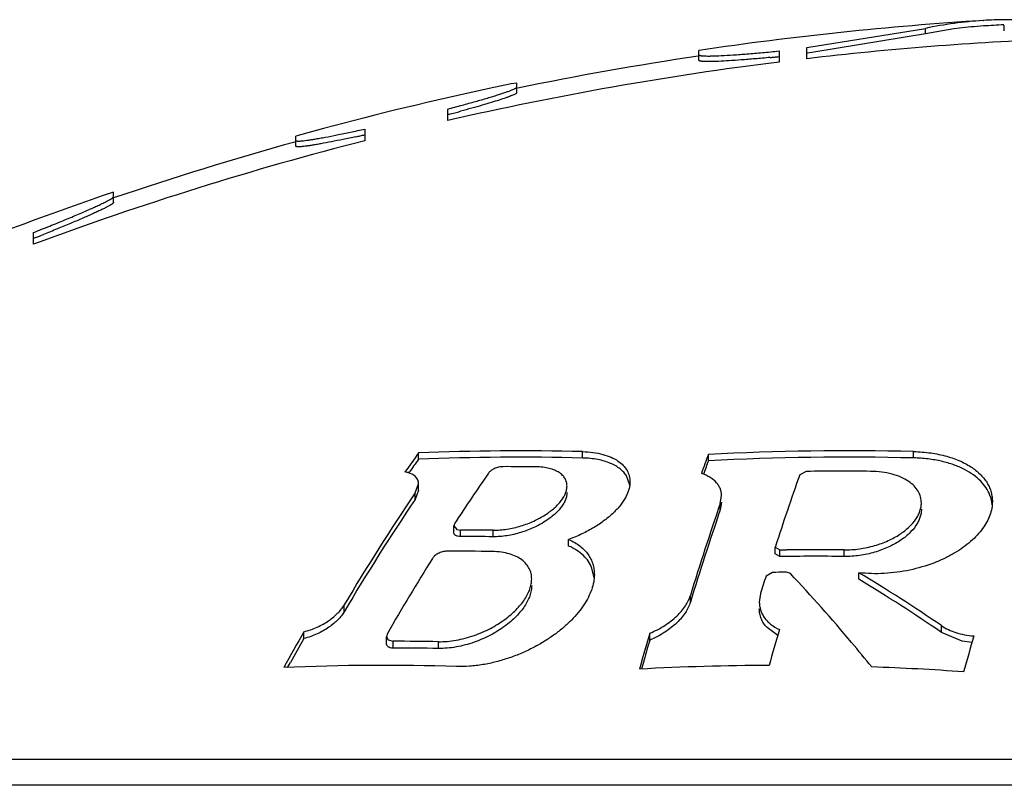
# Model space of a CAD drawing. Units: inches. Extents: x 0 to 11, y 0 to 8.5.
# Drawn here: x 1.9 to 2, y 4.7 to 4.8 of the extents above; entities that cross this region are included whole.
import ezdxf

# ---------------------------------------------------------------- set-up
doc = ezdxf.new("R2010")
doc.units = ezdxf.units.IN
doc.header["$LTSCALE"] = 0.605
doc.header["$MEASUREMENT"] = 0
doc.layers.get('0').update_dxf_attribs({"linetype": 'CONTINUOUS'})

msp = doc.modelspace()

# ---------------------------------------------------------------- linework, layer by layer
at = {"color": 7, "linetype": 'Continuous'}
for p, q in [((2.0269550062, 4.760848892099999), (2.026987964, 4.7608510697)), ((2.0288698986, 4.759922546399999), (2.0288698986, 4.7604242318)), ((2.0109769222, 4.758387931100001), (2.0217339066, 4.7601328908)), ((2.0217339066, 4.759630722), (2.0116198693, 4.7579764667)), ((2.0217339066, 4.759630722), (2.0217339066, 4.7601328908)), ((2.0012269222, 4.757234658), (2.0012269222, 4.7581344911)), ((2.0084769222, 4.758086811), (2.0084769222, 4.7570878419)), ((2.0109769222, 4.7573899644), (2.0109769222, 4.758387931100001)), ((2.0116198693, 4.7579764667), (2.0110495597, 4.7578933855)), ((1.9842249347, 4.755099503), (1.9822269222, 4.7546849269)), ((1.9847269222, 4.755186761), (1.9842249347, 4.755099503)), ((1.9847269222, 4.754304932), (1.9847269222, 4.755186761)), ((1.9784769222, 4.751787667599999), (1.9784769222, 4.7528334685)), ((1.9786049206, 4.752352538899999), (1.9784769222, 4.7523188761)), ((1.9672269222, 4.7510693924), (1.9647269222, 4.7503643911)), ((1.9709769222, 4.7510198697), (1.9709769222, 4.7499675887)), ((1.9647269222, 4.7494680085), (1.9647269222, 4.7503643911)), ((1.9482269222, 4.7443694558), (1.9482269222, 4.7453043498)), ((1.9409769222, 4.7405926672), (1.9409769222, 4.741649588)), ((1.9411613569, 4.7411876897), (1.9409769222, 4.7411147201)), ((1.9758309712, 4.7211213153), (1.9758309712, 4.721696629)), ((1.9906760849, 4.7212367704), (1.9906760849, 4.721811833)), ((2.0020742498, 4.7209905236), (2.0020742498, 4.721566122)), ((2.0206590542, 4.721242571399999), (2.0206590542, 4.7218176214)), ((1.974957571, 4.719888828999999), (1.975016606, 4.7199729353)), ((1.994958655, 4.7187895054), (1.9946632268, 4.7196122763)), ((2.0109449243, 4.720023150199999), (2.0103518947, 4.7197242985)), ((1.9755303887, 4.718073625400001), (1.9758329764, 4.7189129842)), ((1.9758329796, 4.7183315367), (1.9758329796, 4.7189129849)), ((1.9758329764, 4.7183315359), (1.9755303887, 4.7174903016)), ((1.9755303887, 4.7174903016), (1.9755303887, 4.718073625400001)), ((2.0031501082, 4.717129771600001), (2.0032703027, 4.7178158401)), ((2.0032703027, 4.717231937799999), (2.0031501082, 4.7165443242)), ((2.0031501082, 4.7165443242), (2.0031501082, 4.717129771600001)), ((1.9791220045, 4.7153360651), (1.9790355438, 4.7150823478)), ((1.9790355438, 4.7150823478), (1.979295608, 4.7147654354)), ((1.97903555, 4.714492241499999), (1.97903555, 4.715082348999999)), ((1.979295608, 4.7147654354), (1.9796288133, 4.714713361399999)), ((1.9796288133, 4.7141224062), (1.9796288133, 4.714713361399999)), ((1.9825978361, 4.7141081705), (1.9825978361, 4.7146991585)), ((1.989422616, 4.7132673327), (1.989422616, 4.7138602574)), ((2.0081389989, 4.7125663789), (2.0081389989, 4.7131609278)), ((2.0081390043, 4.713160927900001), (2.008535043, 4.712912730299999)), ((2.008535043, 4.7123176028), (2.0081390043, 4.712566379)), ((2.008535043, 4.712912730299999), (2.0091821745, 4.7129202851)), ((2.008535043, 4.7123176028), (2.008535043, 4.712912730299999)), ((2.0143594773, 4.7123239701), (2.0143594773, 4.7129190828)), ((1.9917422767, 4.7103813893), (1.9915351265, 4.7112709987)), ((2.0078887553, 4.7108818834), (2.0072957256, 4.7105432284)), ((2.009164103, 4.7108952404), (2.0090223907, 4.710894087200001)), ((2.0095008904, 4.7107803382), (2.009164103, 4.7108952404)), ((2.0157120951, 4.7102523856), (2.0157120951, 4.7108523601)), ((2.00045272, 4.7081906629), (2.00045272, 4.7087955555)), ((2.0068106794, 4.7089763922), (2.0066904835, 4.7081986645)), ((1.9691072866, 4.7073236811), (1.9691072866, 4.707930666)), ((2.0083531279, 4.705170518), (2.0073893685, 4.7058868099)), ((2.0231770368, 4.7054508995), (2.0231770368, 4.7060624536)), ((1.9654591868, 4.7048927294), (1.9654591868, 4.7055056587)), ((1.9730209549, 4.7053484953), (1.9729344918, 4.7050599305)), ((1.9729344918, 4.7050599305), (1.9730732533, 4.7047707645)), ((1.9729345003, 4.7044458976), (1.9729345003, 4.7050599322)), ((1.9967725017, 4.704753361), (1.9967725017, 4.7053666346)), ((2.0250634164, 4.7046629412), (2.0231770368, 4.7054508995)), ((1.9730732533, 4.7047707645), (1.9735277637, 4.704640024200001)), ((1.9735277637, 4.7040249447), (1.9735277637, 4.704640024200001)), ((1.9776387182, 4.7039930274), (1.9776387182, 4.7046081863)), ((2.0259415214, 4.7045251981), (2.0250634164, 4.7046629412)), ((1.9639810266, 4.7022764611), (1.9642362851, 4.7027340914)), ((1.9639810555, 4.702276363999999), (1.9642362851, 4.7027340914)), ((2.2497269222, 4.6939443835), (1.8422269222, 4.6939443835)), ((2.2584619322, 4.691603844599999), (1.8334919123, 4.691603844599999))]:
    msp.add_line(p, q, dxfattribs=at)
for centre, radius, start, end in [((2.0459769222, 4.4572777168), 0.3041666667, 93.57927166469999, 98.4602534749), ((2.0292840911, 4.724476067099999), 0.0364474192, 93.6638470804, 101.955550345), ((2.0293389822, 4.7236921369), 0.0367344399, 95.442245376, 101.9482707417), ((2.0292258924, 4.7246464067), 0.0357737528, 93.58664158629999, 95.40688986959998), ((2.0292130288, 4.7252834592), 0.0356371412, 92.036806956, 93.5796865851), ((2.0459769222, 4.4572777168), 0.3036666667, 93.23508378570001, 93.5851727841), ((2.0292091926, 4.7253932948), 0.0355272395, 88.93387626299999, 92.0365198818), ((2.0459769222, 4.4572777168), 0.3021462578, 92.3710427723, 96.65195847700001), ((2.0459769222, 4.4572777168), 0.3036666667, 98.4859402284, 101.6188083001), ((1.9909733626, 4.930771100899999), 0.1740721379, 275.6344130716, 275.7710433343), ((2.0459769222, 4.4572777168), 0.3021462578, 97.129482324, 102.908912563), ((1.9916747495, 4.9236735167), 0.1669399823, 275.4936887889, 275.6340173806), ((2.0459769222, 4.4572777168), 0.304162968, 102.09841944, 105.005232578), ((1.9386355831, 4.904179253), 0.1569996786, 284.7488352383, 285.1402486886), ((1.9356587475, 4.909758645899999), 0.1631257877, 282.3564345623, 282.5040625576), ((2.0459769222, 4.4572777168), 0.3021462578, 104.3724517689, 110.3353243777), ((2.0459769222, 4.4572777168), 0.3036666667, 105.5396728245, 108.7778080292), ((1.9377780264, 4.9000929369), 0.1532304721, 282.2021785900001, 282.3557631212), ((2.0459769222, 4.4572777168), 0.3041666667, 108.7457886358, 121.7360505435), ((1.8634664499, 4.9373282006), 0.2109682407, 291.6094402322, 291.8159204504), ((2.1144277339, 4.622334588), 0.1705340957, 144.3627090759, 145.0724768798), ((2.1129033259, 4.6230565086), 0.1685394219, 144.4191725449, 144.6580309634), ((1.984966424, 4.5010315389), 0.2208541113, 88.51858803110002, 92.37067022780002), ((1.984966424, 4.5009363833), 0.220374365, 88.5153623326, 92.3758340379), ((2.207398409, 4.646363258), 0.2186629395, 159.8840321444, 160.3647569924), ((2.0147902066, 4.4687048095), 0.2531808424, 88.6717386864, 92.8788802), ((2.0147902068, 4.4686799336), 0.2526308164, 88.6688463231, 92.8851534127), ((2.1144299948, 4.6219746799), 0.1704105368, 144.6582484201, 144.8953553678), ((1.9839495687, 4.5008114709), 0.2196413038, 89.3446344347, 90.1191500966), ((2.2076354787, 4.6458668258), 0.2188583947, 160.0843511427, 160.2633025328), ((2.2039773194, 4.6471909729), 0.2149679586, 159.9216459433, 160.0840458725), ((2.1298297229, 4.6171503663), 0.179870086, 145.1760152674, 146.9158578353), ((2.239004738, 4.6386047758), 0.2426159511, 160.4667629885, 162.0868132978), ((2.014123913, 4.468627172200001), 0.2514160769, 89.3971122891, 90.72448623679999), ((2.1398946417, 4.6068835606), 0.1984410193, 145.9222111704, 149.3891283858), ((2.1402274944, 4.6063250881), 0.1987028971, 145.9819245432, 149.4500398437), ((2.0245846231, 4.716712454800001), 0.0032031748, 5.1636589067, 21.2598864135), ((2.2610721418, 4.6290490973), 0.2725472081, 161.1449043091, 162.98650942), ((2.2618157489, 4.628409147), 0.2732685916, 161.1844766167, 163.0250996519), ((1.9800855699, 4.4998619521), 0.2148518949, 89.330024393, 90.1218059701), ((1.9800855698, 4.499764177099999), 0.2143587157, 89.32848287700001, 90.12208619190001), ((2.1539167752, 4.6017634346), 0.2084542218, 148.0255531992, 150.2035663809), ((1.9788653241, 4.4995406362), 0.2132607802, 89.0181859848, 90.12270512209997), ((2.0117140323, 4.4682938313), 0.2440444776, 89.37890090929999, 90.7463713927), ((2.0117140214, 4.4683214795), 0.2446119089, 89.3803391868, 90.593048511), ((2.2840405367, 4.6240127208), 0.2899572714, 162.6369686408, 162.9610732315), ((2.0110677517, 4.4682390458), 0.2426636616, 90.4829397913, 90.75062036790003), ((1.9336214417, 4.5747043532), 0.1589816189, 55.71513179869999, 58.9120583084), ((1.9335663499, 4.574335506000001), 0.1588122213, 55.64938446270001, 58.85198079240001), ((2.1623266444, 4.5922757827), 0.2271074651, 150.0942990116, 151.0338989054), ((2.3149044543, 4.6118954282), 0.33157926, 163.6265423385, 164.2101730547), ((2.3225943759, 4.6132776572), 0.3274013378, 163.6021226301, 164.1924479685), ((2.3410680069, 4.6126587285), 0.3282440113, 163.6383802702, 164.2284797292), ((2.1608985763, 4.5927475901), 0.2253288424, 150.1523511438, 150.7832058554), ((1.9739844809, 4.4981902267), 0.2064503027, 88.9857931553, 90.12675201350002), ((2.3103277152, 4.6128344712), 0.3267505995, 163.6614708207, 163.9896253883), ((1.9739844806, 4.4980884468), 0.2059370044, 88.9832649007, 90.12706786660002), ((1.9727642536, 4.497826318), 0.204639818, 88.1752396932, 92.558606738), ((2.0085531543, 4.4678575259), 0.2346086118, 90.23896466790002, 93.1070682881), ((2.3184149503, 4.6105126857), 0.3351645199, 163.9894243906, 164.1361752153), ((2.0085503119, 4.4678135368), 0.2346526509, 85.9357520374, 87.96884840950001)]:
    msp.add_arc(centre, radius, start, end, dxfattribs=at)
for points, knots in [([(2.0012269222, 4.7577408314), (2.0012269222, 4.7577373975), (2.0012284593, 4.7577300897), (2.0012351805, 4.7577201411), (2.0012458312, 4.7577109958), (2.0012672081, 4.7576984531), (2.0013048076, 4.7576850274), (2.0013620961, 4.7576717199), (2.0014353626, 4.7576602601), (2.001524506, 4.7576506798), (2.0016294776, 4.7576430583), (2.0018005482, 4.7576350982), (2.0020526412, 4.7576312076), (2.002553317, 4.757636263999999), (2.0033161485, 4.7576658363), (2.0043802889, 4.7577293342), (2.0056216627, 4.7578224362), (2.0070072949, 4.757942658), (2.0079749807, 4.758036168999999), (2.0084769222, 4.758086811)], [0, 0, 0, 0, 0.0014123556, 0.0029761933, 0.0048542125, 0.0071427075, 0.0131352353, 0.0211719856, 0.0313225265, 0.04361030690000001, 0.0580404082, 0.0746027425, 0.1140409728, 0.1617145648, 0.2805250407, 0.427969229, 0.6001518481, 0.7925075784000001, 1, 1, 1, 1]), ([(2.0076569336, 4.7575003315), (2.0072040811, 4.757456783899999), (2.0063350432, 4.7573768701), (2.0050954771, 4.7572752316), (2.0039936599, 4.7571983147), (2.0031732744, 4.7571539101), (2.0026047309, 4.7571334979), (2.0022502959, 4.757126076600001), (2.0019468768, 4.7571256937), (2.0017267393, 4.7571313654), (2.0015775282, 4.7571401741), (2.0014860284, 4.7571481303), (2.0014083511, 4.757157787), (2.0013445132, 4.7571690655), (2.0012945871, 4.7571819788), (2.0012618509, 4.7571947983), (2.0012433117, 4.7572067312), (2.0012317378, 4.7572173253), (2.0012269222, 4.7572280555), (2.0012269222, 4.757234658)], [0, 0, 0, 0, 0.2109463559, 0.4046475095, 0.5766764252000001, 0.7230653992, 0.7855706325, 0.8404604321, 0.8874362715, 0.9262504683, 0.9425427719, 0.9567364861, 0.9688288372, 0.9788294591, 0.9867680528, 0.9927257676000001, 0.9950260584, 0.996938578, 1, 1, 1, 1]), ([(1.9784769222, 4.7528334685), (1.9789150363, 4.752948311), (1.9797562041, 4.753172251700001), (1.9809551009, 4.7535031581), (1.9818758941, 4.7537682755), (1.9825404462, 4.7539678432), (1.9829786711, 4.7541036795), (1.9833724931, 4.754230393299999), (1.9837194618, 4.754347219), (1.984017387, 4.7544533908), (1.9842642994, 4.7545482307), (1.9844367754, 4.7546214975), (1.9845474625, 4.7546749229), (1.9846107082, 4.7547088864), (1.9846602997, 4.754739484), (1.9846962706, 4.7547669869), (1.9847192703, 4.7547909383), (1.9847269222, 4.7548086661), (1.9847269222, 4.7548160895)], [0, 0, 0, 0, 0.2064183681, 0.3967133767, 0.5668253619, 0.6431083311, 0.7129448087000001, 0.7759198856999999, 0.8316516822, 0.8797948506000001, 0.92005291, 0.9521886962999999, 0.9651601059999999, 0.9760570433, 0.9848903648999999, 0.9917020853, 0.9966167252, 1, 1, 1, 1]), ([(1.9846970857, 4.7542577947), (1.984688035, 4.7542495644), (1.9846662643, 4.754232678999999), (1.98460978, 4.7541962054), (1.9845147787, 4.7541464103), (1.9843724515, 4.7540819122), (1.9841937399, 4.754009025799999), (1.983979513, 4.753928069200001), (1.9836266193, 4.753802454700001), (1.983104387, 4.7536298744), (1.9823866908, 4.7534072843), (1.9815577206, 4.753162533899999), (1.9806304957, 4.752899371), (1.9799803116, 4.7527209083), (1.979641177, 4.7526291282)], [0, 0, 0, 0, 0.0068961279, 0.0154891808, 0.0378819937, 0.06726359059999999, 0.103566063, 0.1466559106, 0.1963545973, 0.3147140679, 0.4566714631, 0.6199296375, 0.8019471660999999, 1, 1, 1, 1]), ([(1.9847269222, 4.754304932), (1.9847269222, 4.7542972515), (1.9847187571, 4.7542788345), (1.9847054211, 4.7542653746), (1.9846970857, 4.7542577947)], [0, 0, 0, 0, 0.4053701134, 1, 1, 1, 1]), ([(1.9647269222, 4.7499876129), (1.9647269222, 4.7499844372), (1.9647281235, 4.7499778512), (1.9647338272, 4.7499689451), (1.9647429729, 4.749961230299999), (1.964761248, 4.7499513937), (1.9647934568, 4.7499423037), (1.9648423458, 4.7499352906), (1.964904866, 4.749931578), (1.9649809397, 4.7499311862), (1.9650705529, 4.7499341837), (1.9651735777, 4.7499405907), (1.9652898696, 4.7499504067), (1.9654710757, 4.7499689346), (1.9657292012, 4.7500011424), (1.9660755133, 4.7500513047), (1.9664692195, 4.7501143906), (1.9669078585, 4.7501899788), (1.9675749905, 4.750311577), (1.96849885, 4.750491754700001), (1.969699333, 4.7507405322), (1.970539523, 4.7509230418), (1.9709769222, 4.7510198697)], [0, 0, 0, 0, 0.00149506, 0.0030630556, 0.0048823175, 0.0070703669, 0.0127894472, 0.0205044877, 0.0303110482, 0.0422431282, 0.0563115866, 0.0725143621, 0.0908349465, 0.1112511821, 0.1582650329, 0.2132852832, 0.2759849025, 0.3459750134, 0.4228303179, 0.5952319793999999, 0.7890932720999999, 1, 1, 1, 1]), ([(1.9701651195, 4.7503242693), (1.969778149, 4.7502405974), (1.969038049, 4.7500836576), (1.9679844754, 4.7498710846), (1.9671786914, 4.7497187676), (1.9665999773, 4.74961719), (1.9662212708, 4.7495547123), (1.9658822281, 4.7495031628), (1.9655846721, 4.7494627948), (1.9653301933, 4.7494338292), (1.9651455432, 4.7494183435), (1.9650203891, 4.7494125065), (1.9649437967, 4.7494113276), (1.9648787739, 4.7494130324), (1.9648253969, 4.7494175905), (1.9647834775, 4.7494249293), (1.9647530003, 4.749435091600001), (1.9647322895, 4.7494485452), (1.9647269222, 4.7494621088), (1.9647269222, 4.7494680085)], [0, 0, 0, 0, 0.2143423168, 0.409583472, 0.5818759876, 0.6582909026, 0.7276773601000001, 0.7896697516, 0.8439481961, 0.8902358708, 0.9283201588, 0.9442375686, 0.9580575945, 0.9697841520999999, 0.9794337509000001, 0.9870499181, 0.9927450643000001, 0.9968059663, 1, 1, 1, 1]), ([(1.9409769222, 4.741649588), (1.9414666006, 4.7418427076), (1.9424141746, 4.7422202325), (1.9437744584, 4.7427749213), (1.9448320602, 4.7432181163), (1.9456049561, 4.7435509649), (1.9461211582, 4.7437779476), (1.9465886648, 4.7439886856), (1.9470036107, 4.7441815266), (1.9473623235, 4.744354873), (1.9476615512, 4.7445071227), (1.9478982354, 4.7446368555), (1.9480543715, 4.7447322673), (1.9481448484, 4.7447979031), (1.9481890257, 4.7448360521), (1.9482169059, 4.7448673219), (1.9482269222, 4.7448892632), (1.9482269222, 4.7448982711)], [0, 0, 0, 0, 0.1981792454, 0.3840212119, 0.5530721273, 0.6298957228000001, 0.7008443244, 0.7653741352, 0.8229611123999999, 0.8731085829999999, 0.9153651903, 0.9493397253, 0.9747295165000001, 0.9841600638, 0.9914249468999999, 0.9966086181, 1, 1, 1, 1]), ([(1.9482183797, 4.7443441199), (1.9482122042, 4.7443338001), (1.9481936416, 4.744311895), (1.9481568853, 4.7442788368), (1.9481066635, 4.7442406547), (1.9480142332, 4.744177944800001), (1.9478647844, 4.7440888071), (1.9476460432, 4.743969775), (1.9473774338, 4.743832831600001), (1.9470611257, 4.743678982400001), (1.9466994597, 4.7435093627), (1.9462950268, 4.7433251043), (1.9458505599, 4.7431273851), (1.9451870631, 4.7428381277), (1.9442790152, 4.7424526511), (1.9431080792, 4.7419686471), (1.9422910799, 4.7416384413), (1.9418676942, 4.741468956499999)], [0, 0, 0, 0, 0.0051648769, 0.0122124679, 0.0212259791, 0.0322277267, 0.0601717133, 0.0959052224, 0.1391686743, 0.1896411258, 0.2469576894, 0.3107182725, 0.3805023586, 0.4558702997, 0.6215620397, 0.8041455866, 1, 1, 1, 1]), ([(1.9482269222, 4.7443694558), (1.9482269222, 4.744367535799999), (1.9482260008, 4.744358551), (1.9482220039, 4.7443501762), (1.9482183797, 4.7443441199)], [0, 0, 0, 0, 0.2138528566, 1, 1, 1, 1]), ([(1.9906760849, 4.721811833), (1.9910012386, 4.7218034238), (1.991622943, 4.7217572605), (1.9924968258, 4.7215897231), (1.9932550736, 4.7213338348), (1.9938842516, 4.7209987474), (1.9943767034, 4.7205942057), (1.9947277181, 4.7201301689), (1.9949345464, 4.7196195669), (1.9949772452, 4.7192618782), (1.9949772449, 4.7190845042)], [0, 0, 0, 0, 0.1734109765, 0.3316258763, 0.4732025322, 0.5984901281, 0.7096365869, 0.8103497, 0.9054344875, 1, 1, 1, 1]), ([(1.9946632268, 4.7196122763), (1.9945902844, 4.719729671700001), (1.9944154824, 4.719958808299999), (1.9940854807, 4.7202636537), (1.9936811822, 4.7205350709), (1.9932044254, 4.7207686384), (1.9926583107, 4.7209601802), (1.9920477848, 4.7211057473), (1.9913800234, 4.7212018547), (1.9909156064, 4.721230562300001), (1.9906760849, 4.7212367704)], [0, 0, 0, 0, 0.09277814359999999, 0.1922237432, 0.300310251, 0.4184993615, 0.5476624753, 0.6880142944, 0.8391601911, 1, 1, 1, 1]), ([(2.0206590542, 4.7218176214), (2.0211841321, 4.7218054461), (2.0221981723, 4.7217260164), (2.0236308443, 4.721434701600001), (2.0248884425, 4.7209919369), (2.0259385909, 4.720420767), (2.0266457158, 4.7198404774), (2.0270817391, 4.7193353524), (2.0273410944, 4.7189501649), (2.027541884, 4.7185508561), (2.0276844736, 4.7181399074), (2.027769355, 4.7177198751), (2.027787849, 4.7174361376), (2.0277878496, 4.7172945709)], [0, 0, 0, 0, 0.1697170211, 0.3277913288, 0.4711619049, 0.5989389871, 0.7122610795000001, 0.7644106865000001, 0.8141183632, 0.8619286001, 0.9084359775, 0.9542547593999999, 1, 1, 1, 1]), ([(2.0275698068, 4.7178739223), (2.0274809984, 4.718102938199999), (2.0272426974, 4.7185581481), (2.0267332912, 4.7191782016), (2.0260643697, 4.7197420348), (2.0252398963, 4.720236791600001), (2.0242675864, 4.7206492969), (2.0231615181, 4.7209657671), (2.0219439853, 4.7211736896), (2.0210951512, 4.7212324373), (2.0206590542, 4.721242571399999)], [0, 0, 0, 0, 0.0909661568, 0.1885902155, 0.2954297816, 0.4133560284, 0.5433756015, 0.6854713332, 0.8384545876, 1, 1, 1, 1]), ([(1.9834928114, 4.7204522998), (1.983425643, 4.7204521601), (1.9832881479, 4.7204423437), (1.9830171837, 4.7203917707), (1.9827583342, 4.7203020231), (1.9825280389, 4.7201808752), (1.9823828953, 4.7200833246), (1.9822637757, 4.719980073), (1.9821990298, 4.7199045716), (1.9821725293, 4.7198664849)], [0, 0, 0, 0, 0.1353745448, 0.2769228286, 0.5548563892, 0.6830971185, 0.8006942438, 0.9064853201, 1, 1, 1, 1]), ([(1.989279836, 4.7187034634), (1.9892798357, 4.7188185402), (1.9892519571, 4.719050495199999), (1.9891163299, 4.719381057900001), (1.9888860039, 4.7196801036), (1.9886247607, 4.7198895072), (1.988375533, 4.7200354586), (1.9880796584, 4.7201741495), (1.9876531608, 4.720311023), (1.9870810018, 4.7204117924), (1.9866743921, 4.7204359751), (1.9864618342, 4.7204384066)], [0, 0, 0, 0, 0.0942299333, 0.1888587101, 0.2891324693, 0.3999978721, 0.4607235889, 0.5253906892, 0.6672188729, 0.8259368026, 1, 1, 1, 1]), ([(1.9758329764, 4.7189129842), (1.975832977, 4.7189744682), (1.9758213348, 4.719097129), (1.9757648188, 4.7192742367), (1.9756683858, 4.719438666499999), (1.9755319032, 4.7195873454), (1.9753558597, 4.7197177693), (1.9751411498, 4.7198278249), (1.974889296, 4.7199154139), (1.9747070556, 4.7199556638), (1.9746107613, 4.7199721422)], [0, 0, 0, 0, 0.1044517824, 0.2076357937, 0.313390029, 0.4257011111, 0.5481865953, 0.6836609348999999, 0.8340330024, 1, 1, 1, 1]), ([(2.0032703027, 4.7178158401), (2.0032703053, 4.7179203146), (2.0032524235, 4.7181296356), (2.0031683791, 4.7184356441), (2.0030260648, 4.7187278702), (2.0027485193, 4.7191068923), (2.0023515271, 4.719428661), (2.0018714308, 4.7196844305), (2.0015961561, 4.719792081), (2.0014505147, 4.7198407781)], [0, 0, 0, 0, 0.1075810809, 0.2150002121, 0.3250024991, 0.440377544, 0.6965163192, 0.8418666082999999, 1, 1, 1, 1]), ([(2.0213598623, 4.7171776345), (2.0213598627, 4.7173586643), (2.0213109648, 4.7177280681), (2.0210829979, 4.7182561678), (2.020701109, 4.7187422577), (2.0201687951, 4.719171981600001), (2.0194917946, 4.7195318237), (2.0186815047, 4.719806939100001), (2.0177590215, 4.719982971999999), (2.0171068732, 4.7200257791), (2.0167693586, 4.7200293308)], [0, 0, 0, 0, 0.091282519, 0.1852187156, 0.2867021284, 0.3999140155, 0.527738309, 0.6713432051, 0.829802059, 1, 1, 1, 1]), ([(1.9825978361, 4.7146991585), (1.9828011694, 4.7146967807), (1.9832165462, 4.7147114752), (1.9840582123, 4.7148108066), (1.9850980307, 4.7150542144), (1.9862621518, 4.7154962204), (1.9871367877, 4.7159674984), (1.9877447367, 4.7163875209), (1.9881376996, 4.7167070605), (1.9884772111, 4.717035563), (1.9887609712, 4.7173695701), (1.988986793, 4.7177058583), (1.9891523662, 4.718041539800001), (1.9892550298, 4.7183735506), (1.9892798364, 4.7185960398), (1.989279836, 4.7187034634)], [0, 0, 0, 0, 0.07291050980000001, 0.1487957996, 0.3036260648, 0.4543848052, 0.5941101767, 0.658602939, 0.7191111515999999, 0.7755037645, 0.8277570693999999, 0.8759672393000001, 0.9203884605, 0.9614830696, 1, 1, 1, 1]), ([(1.9949772449, 4.7190845042), (1.9949772447, 4.7189709778), (1.9949597075, 4.7187391129), (1.9948847816, 4.718390685899999), (1.9947623506, 4.7180378604), (1.9945311386, 4.7175504757), (1.9941210301, 4.7169395009), (1.993474184, 4.7162373913), (1.9926677455, 4.7155589687), (1.9917119996, 4.7149199105), (1.9906208838, 4.7143382522), (1.9898340059, 4.7140100288), (1.989422616, 4.7138602574)], [0, 0, 0, 0, 0.0424773474, 0.0866516073, 0.1330035247, 0.1818947222, 0.2881628457, 0.406782809, 0.5380438794, 0.6815498537000001, 0.8361896913, 1, 1, 1, 1]), ([(1.9892798361, 4.7181215481), (1.9892798364, 4.7180139043), (1.9892550431, 4.7177909839), (1.9891524269, 4.7174583056), (1.988986925, 4.7171219432), (1.988761196, 4.7167849657), (1.9884775468, 4.7164502651), (1.9881381584, 4.7161210676), (1.9877453219, 4.7158008346), (1.9871375605, 4.7153798877), (1.986263058, 4.7149074726), (1.9850988552, 4.7144642842), (1.9840587658, 4.714220164599999), (1.9832167958, 4.714120528600001), (1.9828012502, 4.7141057864), (1.9825978361, 4.7141081705)], [0, 0, 0, 0, 0.0385690347, 0.0797109504, 0.1241711796, 0.1724102091, 0.224681625, 0.2810818407, 0.3415880109, 0.4060703841, 0.5457567704, 0.6964657039, 0.8512480319, 0.9271112415999999, 1, 1, 1, 1]), ([(2.0143594773, 4.7129190828), (2.0148278431, 4.712914017), (2.0157632473, 4.7129772132), (2.0171100601, 4.7132638647), (2.018339755, 4.7137122665), (2.0193950484, 4.7142833814), (2.020243863, 4.7149400604), (2.0207826604, 4.715554018), (2.0210835352, 4.7160604741), (2.021241487, 4.7164321333), (2.0213376876, 4.716804751000001), (2.021359862, 4.7170549636), (2.0213598623, 4.7171776345)], [0, 0, 0, 0, 0.1579222618, 0.3147145821, 0.4628250906, 0.5977287737, 0.7176726240000001, 0.8229518883, 0.8707475853, 0.91579049, 0.9586405673, 1, 1, 1, 1]), ([(2.0213598623, 4.7165922952), (2.021359862, 4.7164693771), (2.0213377013, 4.71621868), (2.0212415549, 4.715845321600001), (2.0210836871, 4.7154729118), (2.0207829998, 4.7149654756), (2.0202445036, 4.7143502363), (2.0193959297, 4.7136920104), (2.0183407527, 4.7131194418), (2.0171109521, 4.7126697975), (2.0157637829, 4.7123822883), (2.014828021, 4.7123188906), (2.0143594773, 4.7123239701)], [0, 0, 0, 0, 0.0414126266, 0.0843119262, 0.1293968516, 0.1772252188, 0.2825383253, 0.402475344, 0.5373411296, 0.6853973648999999, 0.842132553, 1, 1, 1, 1]), ([(2.0277878496, 4.7172945709), (2.0277878506, 4.7170900144), (2.0277483483, 4.7166721517), (2.027577205, 4.71605122), (2.0272963675, 4.7154336227), (2.0269082553, 4.7148249732), (2.0264149541, 4.7142306496), (2.0258185018, 4.7136566521), (2.0251213339, 4.7131096769), (2.024326834, 4.7125973179), (2.0234399043, 4.7121280609), (2.0221175119, 4.7115612475), (2.0203019913, 4.7110290019), (2.0180208836, 4.7107236025), (2.0164694425, 4.7107632952), (2.0157120951, 4.7108523601)], [0, 0, 0, 0, 0.0408939521, 0.0833686589, 0.1282054167, 0.1760171071, 0.2272614106, 0.2822574323, 0.3411953957, 0.4041378881, 0.4710059872, 0.5415514408, 0.6915050284, 0.8475513498, 1, 1, 1, 1]), ([(1.9796288133, 4.7141224062), (1.979543257, 4.7141222239), (1.9794199909, 4.714133273), (1.9792724698, 4.7141805231), (1.9791855594, 4.7142259581), (1.979117702, 4.714281711), (1.9790695346, 4.7143462245), (1.9790413313, 4.7144174878), (1.9790355468, 4.714467409), (1.9790355438, 4.714492240299999)], [0, 0, 0, 0, 0.330565186, 0.4716116873, 0.5963719197, 0.70721788, 0.8081417097, 0.9040590691, 1, 1, 1, 1]), ([(1.989422616, 4.7138602574), (1.9896133125, 4.7137780793), (1.9899729648, 4.713599163), (1.9904577313, 4.7132762937), (1.9908655087, 4.7129142387), (1.9911959117, 4.7125181888), (1.99144951, 4.7120930763), (1.9916276191, 4.7116437699), (1.9917321832, 4.71117497), (1.9917542421, 4.7108553443), (1.991754241, 4.7106948525)], [0, 0, 0, 0, 0.1490869869, 0.2876046582, 0.4170090711, 0.5392452565, 0.6564615385, 0.7709118839, 0.8847710891, 1, 1, 1, 1]), ([(1.9915351265, 4.7112709987), (1.9914530886, 4.7114776657), (1.9912362864, 4.7118849918), (1.990770318, 4.7124299621), (1.9901584047, 4.7129061917), (1.9896807643, 4.7131558296), (1.989422616, 4.7132673327)], [0, 0, 0, 0, 0.2238918032, 0.4602641837, 0.7168555722, 1, 1, 1, 1]), ([(2.0081499251, 4.7132275274), (2.0081481392, 4.7132220138), (2.0081419511, 4.7132003305), (2.0081390066, 4.7131776794), (2.0081390043, 4.713160927900001)], [0, 0, 0, 0, 0.2570459384, 1, 1, 1, 1]), ([(1.9784086034, 4.7128009274), (1.9783402723, 4.712800781), (1.9782003953, 4.7127894858), (1.9779260043, 4.7127316338), (1.9776106727, 4.7126080226), (1.9773411868, 4.7124317002), (1.9771773719, 4.7122724899), (1.9771142242, 4.7121899687), (1.9770883213, 4.7121484902)], [0, 0, 0, 0, 0.1345785454, 0.2752818865, 0.5512425715, 0.7964496653, 0.9036869237999999, 1, 1, 1, 1]), ([(1.9860791382, 4.7102898401), (1.9860791365, 4.7104510347), (1.9860454342, 4.710773835), (1.985880594, 4.7112375843), (1.9855972372, 4.7116623388), (1.9851944086, 4.712034918000001), (1.9846745251, 4.7123437287), (1.9840435066, 4.7125779795), (1.9833128007, 4.7127279868), (1.9827918875, 4.7127654393), (1.982519558, 4.7127701064)], [0, 0, 0, 0, 0.100176041, 0.1997312665, 0.302953261, 0.4143520346, 0.5379068965, 0.6763704970000001, 0.8307330784, 1, 1, 1, 1]), ([(1.991754241, 4.7106948525), (1.9917542395, 4.7104705362), (1.9917096616, 4.7100089202), (1.991523887, 4.7093180954), (1.9912236199, 4.708619940299999), (1.9908133941, 4.7079205276), (1.9902969716, 4.7072255879), (1.9896776687, 4.7065413824), (1.9889587172, 4.7058747618), (1.9881436651, 4.705233467), (1.9872369322, 4.7046263906), (1.9862445845, 4.7040638224), (1.9851753505, 4.7035576064), (1.9840418404, 4.7031210609), (1.9828617953, 4.7027684303), (1.9816587546, 4.7025137339), (1.9804618957, 4.702368810199999), (1.9796683912, 4.7023500054), (1.9792805362, 4.702362361700001)], [0, 0, 0, 0, 0.0414535228, 0.08516586640000001, 0.1317140087, 0.181475294, 0.2346780192, 0.2914381788, 0.3517818102, 0.4156515947, 0.4828961385, 0.5532439684, 0.6262648612, 0.7013173502, 0.7774990219, 0.853628099, 0.9282882695, 1, 1, 1, 1]), ([(2.0168670725, 4.7023187565), (2.0162676366, 4.7030596273), (2.0138898525, 4.7059465402), (2.0114092355, 4.7087491369), (2.0095008904, 4.7107803382)], [0, 0, 0, 0, 0.2548109055, 1, 1, 1, 1]), ([(1.9776387182, 4.7046081863), (1.9779014268, 4.7046035355), (1.9784384946, 4.7046233674), (1.9795241057, 4.7047673443), (1.9808575646, 4.7051230561), (1.982333666, 4.7057635368), (1.9834284021, 4.7064377525), (1.9841826867, 4.707032244700001), (1.9846698135, 4.707483917799999), (1.9850896767, 4.7079470294), (1.9854400081, 4.7084170323), (1.9857184771, 4.7088896956), (1.9859224475, 4.709361146), (1.9860487497, 4.7098272551), (1.9860791397, 4.710138642900001), (1.9860791382, 4.7102898401)], [0, 0, 0, 0, 0.0717486486, 0.1464508353, 0.2987125591, 0.4467932707, 0.5844483788, 0.6484014122999999, 0.7088185938, 0.7656346287000001, 0.8188655281999999, 0.8686172433, 0.9151100357999999, 0.9587128117, 1, 1, 1, 1]), ([(1.9860791382, 4.7096885286), (1.9860791397, 4.709537002799999), (1.9860487671, 4.7092249696), (1.9859225309, 4.7087578694), (1.9857186652, 4.7082854119), (1.9854403363, 4.7078117291), (1.9850901751, 4.7073406979), (1.9846705037, 4.7068765514), (1.9841835777, 4.7064238392), (1.9834295949, 4.7058279568), (1.9823351029, 4.7051519942), (1.9808589116, 4.704509631100001), (1.9795250252, 4.7041527499), (1.9784389123, 4.7040082698), (1.9779015616, 4.7039883626), (1.9776387182, 4.7039930274)], [0, 0, 0, 0, 0.0413418342, 0.08499448050000001, 0.1315290141, 0.181312382, 0.2345639845, 0.2913897217, 0.3518062051, 0.4157492627, 0.5533631303000001, 0.7013888143000001, 0.8535972981000001, 0.9282753033, 1, 1, 1, 1]), ([(1.9967725017, 4.7053666346), (1.997245198, 4.7055649883), (1.9979146134, 4.7059133408), (1.9987084702, 4.7064760465), (1.9992153241, 4.706912207099999), (1.9996464213, 4.707366803999999), (2.0001007457, 4.7079669639), (2.0003502993, 4.7084611547), (2.00045272, 4.7087955555)], [0, 0, 0, 0, 0.2972994872, 0.4346564867, 0.5637396898, 0.6845034242, 0.7971705959000001, 1, 1, 1, 1]), ([(1.9654591868, 4.7055056587), (1.9656663408, 4.7055559204), (1.9660742811, 4.7056778763), (1.9666598113, 4.705914565), (1.9672076238, 4.7061942937), (1.9677071143, 4.7065062489), (1.9681513425, 4.7068412836), (1.9685355978, 4.7071917952), (1.9688559534, 4.707551263), (1.9690323783, 4.7078041804), (1.9691072866, 4.707930666)], [0, 0, 0, 0, 0.1427052055, 0.284485594, 0.4222691875, 0.5539656575, 0.6782420122, 0.7942630042000001, 0.9015872956000001, 1, 1, 1, 1]), ([(2.00045272, 4.7081906629), (2.0003503373, 4.7078555802), (2.0001009035, 4.70736032), (1.9996466101, 4.7067586729), (1.999215579, 4.706302984700001), (1.998708764, 4.7058657395), (1.9979149357, 4.7053016117), (1.9972453632, 4.7049522757), (1.9967725017, 4.704753361)], [0, 0, 0, 0, 0.2029701717, 0.3156687821, 0.4364385974, 0.5655049867, 0.7028242792, 1, 1, 1, 1]), ([(2.0066904835, 4.7081986645), (2.0066904804, 4.708077805), (2.0067085507, 4.7078353004), (2.0067919078, 4.7074777957), (2.0069325396, 4.7071308182), (2.0071313777, 4.7067980603), (2.007389225, 4.7064833119), (2.0078264396, 4.7060799887), (2.0082243645, 4.7058395453), (2.0085102729, 4.705704992099999)], [0, 0, 0, 0, 0.1111765945, 0.2226826593, 0.3363822697, 0.4541789984, 0.5779329056, 0.7093282943000001, 1, 1, 1, 1]), ([(1.9691072866, 4.7073236811), (1.9690324058, 4.7071969352), (1.9688560538, 4.7069434887), (1.9685357842, 4.7065832044), (1.9681516209, 4.7062318771), (1.9677074705, 4.7058960332), (1.9672080178, 4.705583287400001), (1.9666601741, 4.7053028094), (1.9660745209, 4.7050654513), (1.9656664306, 4.7049431373), (1.9654591868, 4.7048927294)], [0, 0, 0, 0, 0.098475609, 0.2058378861, 0.3218735956, 0.4461450343, 0.5778218978999999, 0.7155770925, 0.8573259, 1, 1, 1, 1]), ([(2.0073893685, 4.7058868099), (2.007275204, 4.706008825400001), (2.0070726002, 4.7062654806), (2.0068503228, 4.706691214), (2.0067188087, 4.7071365706), (2.0066904797, 4.7074411307), (2.0066904836, 4.7075923295)], [0, 0, 0, 0, 0.2658098213, 0.516861809, 0.7594796695, 1, 1, 1, 1]), ([(2.0231770368, 4.7060624536), (2.0235744107, 4.7057917385), (2.0242682787, 4.705470435), (2.0252759087, 4.7052154404), (2.0258308493, 4.7051447287), (2.0261169297, 4.7051246678)], [0, 0, 0, 0, 0.4630365959, 0.7238268195, 1, 1, 1, 1]), ([(1.9735277637, 4.7040249447), (1.9734409148, 4.704024752), (1.9733152483, 4.704037939), (1.9731671116, 4.7040931445), (1.9730804656, 4.7041458999), (1.973013683, 4.7042099525), (1.9729669973, 4.7042830408), (1.9729400038, 4.7043627577), (1.9729344954, 4.7044181595), (1.9729344918, 4.7044458959)], [0, 0, 0, 0, 0.320489669, 0.4578404277000001, 0.5807395603, 0.6921938065000001, 0.7963689142, 0.8976473022, 1, 1, 1, 1])]:
    msp.add_open_spline(points, degree=3, knots=knots, dxfattribs=at)

doc.saveas('drawing.dxf')
